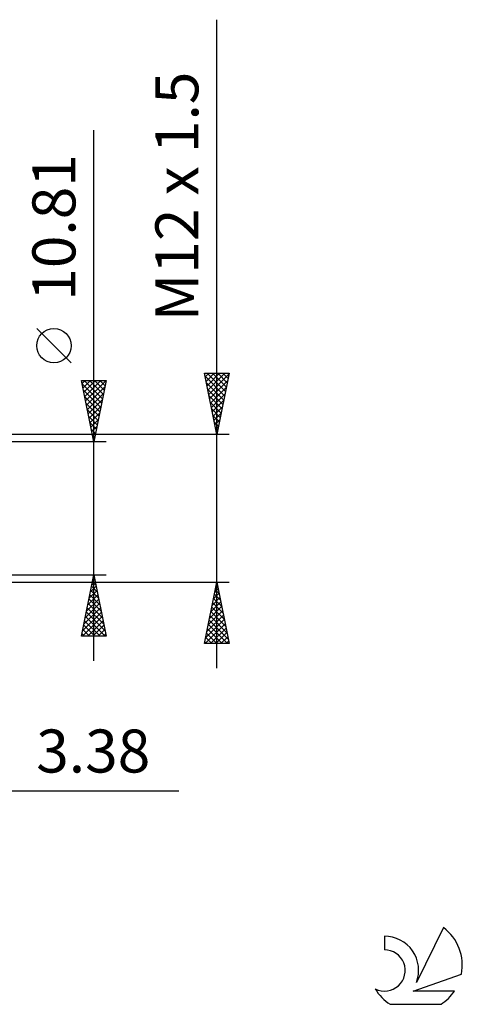
# Model space of a CAD drawing. Units: millimetres. Extents: x -61 to 98, y -43 to 53.
# Drawn here: x 62 to 98, y -40 to 40 of the extents above; entities that cross this region are included whole.
import ezdxf
from ezdxf.enums import TextEntityAlignment as Align

# ---------------------------------------------------------------- set-up
doc = ezdxf.new("R2010")
doc.units = ezdxf.units.MM
doc.header["$LTSCALE"] = 5.65
doc.layers.add('2', color=7, linetype='CONTINUOUS')
doc.layers.add('SK6', color=5, linetype='CONTINUOUS')
doc.styles.get("Standard").update_dxf_attribs({"font": 'Monospac821 BT'})

msp = doc.modelspace()

# ---------------------------------------------------------------- linework, layer by layer
at = {"layer": '2', "color": 7, "linetype": 'CONTINUOUS', "lineweight": 25}
for p, q in [((77.6, -13), (77.6, 39.775)), ((67.6, -12.405), (67.6, 30.78)), ((65.75, 11.842), (62.95, 14.643)), ((77.6, 6), (76.6, 11)), ((76.6, 11), (78.6, 11)), ((76.65, 10.748), (78.233, 9.165)), ((76.661, 10.694), (76.967, 11)), ((76.732, 10.34), (77.391, 11)), ((76.803, 9.987), (77.816, 11)), ((76.823, 11), (78.304, 9.519)), ((76.873, 9.633), (78.24, 11)), ((76.944, 9.28), (78.584, 10.92)), ((77.247, 11), (78.374, 9.872)), ((78.6, 11), (77.6, 6)), ((77.671, 11), (78.445, 10.226)), ((78.095, 11), (78.516, 10.58)), ((78.52, 11), (78.587, 10.933)), ((67.6, 5.405), (66.6, 10.405)), ((66.6, 10.405), (68.6, 10.405)), ((66.649, 10.158), (66.896, 10.405)), ((66.653, 10.138), (68.231, 8.561)), ((66.72, 9.805), (67.32, 10.405)), ((66.791, 9.451), (67.745, 10.405)), ((66.811, 10.405), (68.302, 8.914)), ((66.861, 9.098), (68.169, 10.405)), ((66.932, 8.744), (68.593, 10.405)), ((67.003, 8.391), (68.496, 9.883)), ((67.235, 10.405), (68.373, 9.268)), ((68.6, 10.405), (67.6, 5.405)), ((67.66, 10.405), (68.443, 9.621)), ((68.084, 10.405), (68.514, 9.975)), ((68.508, 10.405), (68.585, 10.328)), ((76.756, 10.218), (78.162, 8.812)), ((76.863, 9.687), (78.092, 8.458)), ((77.015, 8.926), (78.478, 10.389)), ((77.085, 8.573), (78.372, 9.859)), ((66.759, 9.608), (68.16, 8.207)), ((66.865, 9.078), (68.09, 7.854)), ((67.074, 8.037), (68.39, 9.353)), ((67.144, 7.683), (68.284, 8.823)), ((76.969, 9.157), (78.021, 8.105)), ((77.156, 8.219), (78.266, 9.329)), ((66.971, 8.548), (68.019, 7.5)), ((67.078, 8.017), (67.948, 7.146)), ((67.215, 7.33), (68.177, 8.292)), ((77.075, 8.627), (77.95, 7.751)), ((77.181, 8.096), (77.88, 7.398)), ((77.227, 7.866), (78.16, 8.798)), ((77.298, 7.512), (78.054, 8.268)), ((67.184, 7.487), (67.878, 6.793)), ((67.286, 6.976), (68.071, 7.762)), ((67.356, 6.623), (67.965, 7.232)), ((77.287, 7.566), (77.809, 7.044)), ((77.368, 7.158), (77.948, 7.738)), ((67.29, 6.957), (67.807, 6.439)), ((67.396, 6.426), (67.736, 6.086)), ((67.427, 6.269), (67.859, 6.701)), ((77.393, 7.036), (77.738, 6.69)), ((77.439, 6.805), (77.841, 7.207)), ((77.499, 6.505), (77.667, 6.337)), ((77.51, 6.451), (77.735, 6.677)), ((78.6, 6), (52.22, 6)), ((67.498, 5.916), (67.753, 6.171)), ((67.502, 5.896), (67.665, 5.732)), ((67.569, 5.562), (67.647, 5.641)), ((77.58, 6.098), (77.629, 6.147)), ((68.6, 5.405), (55.6, 5.405)), ((55.6, -5.405), (68.6, -5.405)), ((66.6, -10.405), (67.6, -5.405)), ((67.6, -5.405), (68.6, -10.405)), ((52.22, -6), (78.6, -6)), ((67.324, -6.787), (67.784, -6.326)), ((67.417, -6.322), (67.875, -6.781)), ((67.43, -6.256), (67.714, -5.973)), ((67.487, -5.969), (67.769, -6.251)), ((67.536, -5.726), (67.643, -5.619)), ((67.558, -5.615), (67.663, -5.721)), ((76.6, -11), (77.6, -6)), ((77.539, -6.306), (77.641, -6.204)), ((77.546, -6.27), (77.681, -6.405)), ((77.6, -6), (78.6, -11)), ((67.112, -7.847), (67.926, -7.033)), ((67.218, -7.317), (67.855, -6.68)), ((67.275, -7.03), (68.087, -7.842)), ((67.346, -6.676), (67.981, -7.312)), ((77.327, -7.367), (77.782, -6.911)), ((77.405, -6.977), (77.893, -7.465)), ((77.433, -6.837), (77.712, -6.558)), ((77.475, -6.623), (77.787, -6.935)), ((66.899, -8.908), (68.067, -7.74)), ((67.005, -8.378), (67.996, -7.387)), ((67.134, -7.737), (68.3, -8.903)), ((67.204, -7.383), (68.193, -8.372)), ((77.008, -8.958), (77.994, -7.972)), ((77.114, -8.428), (77.924, -7.619)), ((77.221, -7.897), (77.853, -7.265)), ((77.263, -7.684), (78.105, -8.526)), ((77.334, -7.33), (77.999, -7.996)), ((66.675, -10.405), (68.279, -8.801)), ((66.687, -9.969), (68.208, -8.447)), ((66.793, -9.438), (68.138, -8.094)), ((66.922, -8.797), (68.529, -10.405)), ((66.992, -8.444), (68.512, -9.963)), ((67.063, -8.09), (68.406, -9.433)), ((76.796, -10.019), (78.136, -8.679)), ((76.902, -9.488), (78.065, -8.326)), ((77.051, -8.745), (78.423, -10.117)), ((77.122, -8.391), (78.317, -9.587)), ((77.193, -8.037), (78.211, -9.056)), ((66.78, -9.504), (67.681, -10.405)), ((66.851, -9.151), (68.105, -10.405)), ((67.099, -10.405), (68.35, -9.154)), ((67.524, -10.405), (68.421, -9.508)), ((76.664, -11), (78.277, -9.386)), ((76.69, -10.549), (78.207, -9.033)), ((76.91, -9.452), (78.458, -11)), ((76.98, -9.098), (78.529, -10.647)), ((68.6, -10.405), (66.6, -10.405)), ((66.639, -10.212), (66.832, -10.405)), ((66.709, -9.858), (67.256, -10.405)), ((67.948, -10.405), (68.491, -9.862)), ((68.372, -10.405), (68.562, -10.215)), ((76.768, -10.159), (77.609, -11)), ((76.839, -9.805), (78.034, -11)), ((77.088, -11), (78.348, -9.74)), ((77.512, -11), (78.419, -10.093)), ((78.6, -11), (76.6, -11)), ((76.627, -10.866), (76.761, -11)), ((76.698, -10.512), (77.185, -11)), ((77.936, -11), (78.489, -10.447)), ((78.361, -11), (78.56, -10.8)), ((45.22, -23), (74.5, -23))]:
    msp.add_line(p, q, dxfattribs=at)
msp.add_circle((64.35, 13.242), 1.4, dxfattribs=at)
at = {"layer": 'SK6', "color": 5, "linetype": 'CONTINUOUS', "lineweight": 25}
for p, q in [((96.022, -34.125), (93.825, -38.582)), ((91.227, -34.83), (91.227, -35.933)), ((93.567, -39.283), (97.487, -37.922)), ((96.924, -39.283), (93.567, -39.283)), ((91.689, -40.365), (95.831, -40.365))]:
    msp.add_line(p, q, dxfattribs=at)
for centre, radius, start, end in [((93.76, -37.179), 3.8, 348.72386, 53.46911), ((91.249, -37.59), 2.76, 338.93794, 90.44457), ((91.238, -37.61), 1.677, 243.42147, 90.36024), ((93.76, -37.179), 3.8, 210.54837, 236.97802), ((93.76, -37.179), 3.8, 303.02198, 326.37322)]:
    msp.add_arc(centre, radius, start, end, dxfattribs=at)

# ---------------------------------------------------------------- texts
at = {"layer": '2', "color": 7, "linetype": 'CONTINUOUS', "lineweight": 25}
for s, p in [('M12 x 1.5', (76.1, 25.387)), ('10.81', (66.1, 22.867))]:
    msp.add_text(s, height=3.5, rotation=90, dxfattribs=at).set_placement(p, align=Align.CENTER)
msp.add_text('3.38', height=3.5, dxfattribs=at).set_placement((67.55, -21.5), align=Align.CENTER)

doc.saveas('drawing.dxf')
